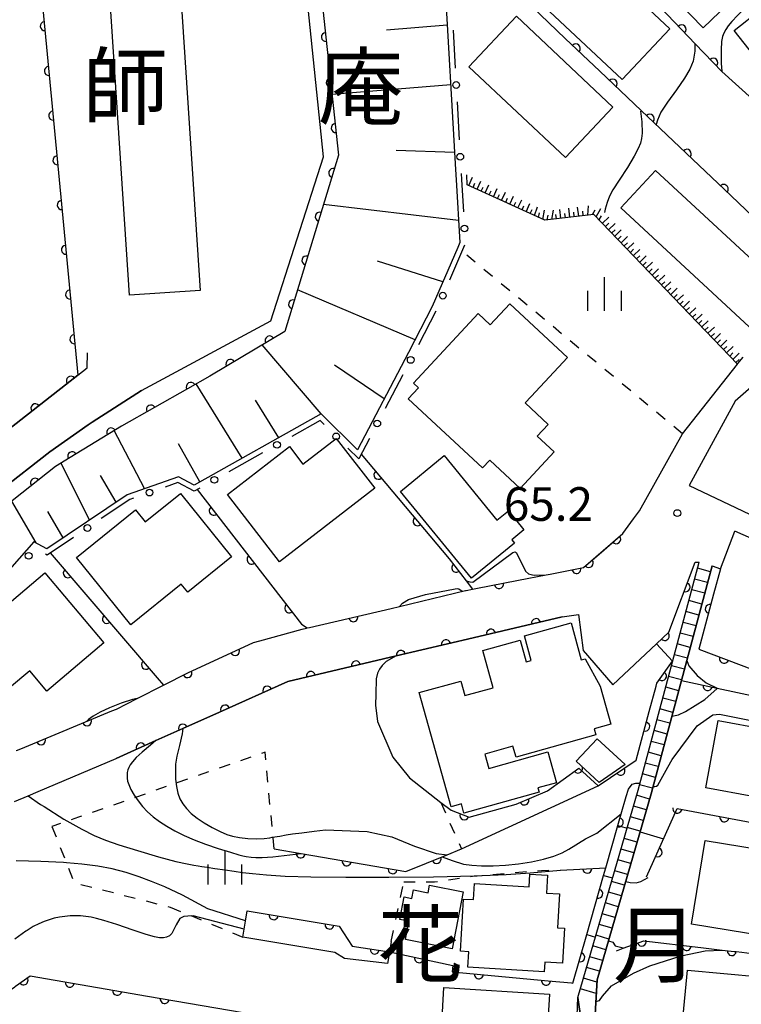
# Model space of a CAD drawing. Extents: x -4000 to -1999, y 105000 to 106501.
# Drawn here: x -2155 to -2075, y 105144 to 105253 of the extents above; entities that cross this region are included whole.
import ezdxf
from ezdxf.enums import TextEntityAlignment as Align

# ---------------------------------------------------------------- set-up
doc = ezdxf.new("R2010")
doc.units = 0
doc.linetypes.add('I', pattern=[2.5, 1.25, -1.25])
for name, color, linetype in [('2101000', 3, 'Continuous'), ('2214000', 3, 'Continuous'), ('2214990', 3, 'Continuous'), ('3001000', 3, 'Continuous'), ('3002000', 6, 'Continuous'), ('6101110', 2, 'Continuous'), ('6101990', 2, 'Continuous'), ('6110000', 4, 'Continuous'), ('6110110', 4, 'Continuous'), ('6110120', 2, 'Continuous'), ('6130000', 4, 'Continuous'), ('6130990', 4, 'Continuous'), ('6301000', 2, 'I'), ('6334000', 2, 'Continuous'), ('7101000', 4, 'Continuous'), ('7102000', 2, 'Continuous'), ('7312000', 4, 'Continuous'), ('8114000', 5, 'Continuous')]:
    doc.layers.add(name, color=color, linetype=linetype)
doc.layers.get('0').off()
doc.styles.add('PlotAnnotation', font='txt')
doc.styles.add('ROMANS', font='romans')

# ---------------------------------------------------------------- blocks, each defined once
blk = doc.blocks.new('633400')
at = {"layer": '6334000'}
for points in [[(0, -0.75), (0, 0.75)], [(-0.75, -0.75), (-0.75, 0.15)], [(0.75, -0.75), (0.75, 0.15)]]:
    blk.add_lwpolyline(points, dxfattribs=at)
blk = doc.blocks.new('731200')
at = {"layer": '7312000'}
blk.add_circle((0, 0), 0.15, dxfattribs=at)
blk = doc.blocks.new('M07')
blk.add_arc((0, 0), 0.5, 180, 0)

msp = doc.modelspace()

# ---------------------------------------------------------------- linework, layer by layer
at = {"layer": '2101000', "flags": 128}
for points in [[(-2223.2, 105162.86), (-2223.08, 105162.81), (-2221.3, 105161.93), (-2220.8, 105161.81), (-2218.16, 105161.17), (-2212.53, 105161.33), (-2208.35, 105162.31), (-2207.05, 105163.18), (-2205.1, 105164.47), (-2194.44, 105178.14), (-2192.09, 105180.66), (-2191.02, 105181.67), (-2189.59, 105183.02), (-2188.82, 105183.58), (-2185.88, 105185.72), (-2179.58, 105190.33), (-2167.54, 105199.16), (-2148.95, 105213.68), (-2147.91, 105214.49), (-2147.88, 105216.19)], [(-2155.66, 105171.88), (-2154.85, 105172.22), (-2145.14, 105176.24), (-2144.64, 105176.45), (-2142.34, 105177.62), (-2139.4, 105179.11), (-2136.69, 105180.48), (-2129.36, 105183.87), (-2128.64, 105184.06), (-2123.91, 105185.35), (-2123.46, 105185.47), (-2123.36, 105185.5), (-2123.12, 105185.55), (-2113.99, 105187.67), (-2113.08, 105187.89), (-2105.72, 105189.67), (-2105.63, 105189.69), (-2104.92, 105189.83), (-2104.57, 105189.9), (-2099.79, 105190.82), (-2096.7, 105191.42), (-2096.28, 105191.5), (-2092.54, 105192.23), (-2088.16, 105196.02), (-2086.96, 105197.66), (-2086.31, 105198.55), (-2081.5, 105207.15), (-2075.38, 105214.92), (-2075.32, 105214.99), (-2074.75, 105215.71)], [(-2072.95, 105213.14), (-2075.63, 105210.79), (-2080.77, 105201.38), (-2069.56, 105196.05)], [(-2141.83, 105211.98), (-2147.36, 105208.46), (-2147.8, 105208.15), (-2152.08, 105205.12), (-2157.73, 105200.75)], [(-2077.27, 105192.1), (-2075.65, 105196.28)], [(-2026.72, 105143.22), (-2012.34, 105148.68), (-2011.87, 105149.34), (-2010.32, 105151.51), (-2008.82, 105154.89), (-2007.87, 105157.75), (-2009.3, 105159.74), (-2015.27, 105162.26), (-2015.37, 105162.3), (-2018.38, 105162.24), (-2019.58, 105162.41), (-2021.57, 105162.69), (-2024.96, 105164.53), (-2025.51, 105164.87), (-2027.61, 105166.15), (-2030.2, 105167.97), (-2032.07, 105169.28), (-2033.04, 105169.96), (-2037.16, 105173.87), (-2039.57, 105176.16), (-2045.68, 105180.79), (-2053.69, 105185.84), (-2066.65, 105192.31), (-2075.65, 105196.28)], [(-2094.92, 105186.73), (-2093.12, 105186.98), (-2092.58, 105182.99), (-2089.29, 105179.16), (-2084.42, 105183.72), (-2083.03, 105185.01), (-2080.1, 105192.85), (-2079.65, 105192.83)], [(-2091.14, 105130.2), (-2093.18, 105144.27), (-2086.46, 105167.4), (-2079.65, 105192.83)], [(-2089.66, 105130.45), (-2091.29, 105141.75), (-2091.04, 105146.24), (-2085.01, 105166.99), (-2078.2, 105192.42)], [(-2078.2, 105192.42), (-2077.27, 105192.1)], [(-2156, 105166.15), (-2154.5, 105166.79), (-2153.39, 105167.26), (-2144.68, 105170.95), (-2144.28, 105171.12), (-2140.24, 105172.93), (-2137.23, 105174.28), (-2133.14, 105176.12), (-2125.52, 105179.54), (-2122.7, 105180.2), (-2113.43, 105182.38), (-2104.86, 105184.39), (-2094.92, 105186.73)]]:
    msp.add_lwpolyline(points, dxfattribs=at)
at = {"layer": '2214000', "flags": 128}
for points in [[(-2091.14, 105130.2), (-2093.18, 105144.27), (-2086.46, 105167.4), (-2079.65, 105192.83)], [(-2078.2, 105192.42), (-2085.01, 105166.99), (-2091.04, 105146.24), (-2091.29, 105141.75), (-2089.66, 105130.45)]]:
    msp.add_lwpolyline(points, dxfattribs=at)
at = {"layer": '2214990', "flags": 128}
for points in [[(-2078.38, 105191.77), (-2079.82, 105192.16)], [(-2078.7, 105190.56), (-2080.15, 105190.95)], [(-2079.02, 105189.36), (-2080.47, 105189.74)], [(-2079.35, 105188.15), (-2080.79, 105188.54)], [(-2079.67, 105186.94), (-2081.12, 105187.33)], [(-2079.99, 105185.73), (-2081.44, 105186.12)], [(-2080.32, 105184.53), (-2081.76, 105184.91)], [(-2080.64, 105183.32), (-2082.09, 105183.71)], [(-2080.96, 105182.11), (-2082.41, 105182.5)], [(-2081.29, 105180.9), (-2082.74, 105181.29)], [(-2081.61, 105179.7), (-2083.06, 105180.08)], [(-2081.93, 105178.49), (-2083.38, 105178.88)], [(-2082.26, 105177.28), (-2083.71, 105177.67)], [(-2082.58, 105176.07), (-2084.03, 105176.46)], [(-2082.9, 105174.87), (-2084.35, 105175.25)], [(-2083.23, 105173.66), (-2084.68, 105174.05)], [(-2083.55, 105172.45), (-2085, 105172.84)], [(-2083.87, 105171.24), (-2085.32, 105171.63)], [(-2084.2, 105170.04), (-2085.65, 105170.42)], [(-2084.52, 105168.83), (-2085.97, 105169.22)], [(-2084.84, 105167.62), (-2086.29, 105168.01)], [(-2085.18, 105166.42), (-2086.62, 105166.84)], [(-2085.53, 105165.22), (-2086.97, 105165.64)], [(-2085.88, 105164.02), (-2087.32, 105164.44)], [(-2086.23, 105162.82), (-2087.67, 105163.24)], [(-2086.57, 105161.62), (-2088.01, 105162.03)], [(-2086.92, 105160.42), (-2088.36, 105160.83)], [(-2087.27, 105159.22), (-2088.71, 105159.63)], [(-2087.62, 105158.02), (-2089.06, 105158.43)], [(-2087.97, 105156.81), (-2089.41, 105157.23)], [(-2088.32, 105155.61), (-2089.76, 105156.03)], [(-2088.67, 105154.41), (-2090.11, 105154.83)], [(-2089.01, 105153.21), (-2090.46, 105153.63)], [(-2089.36, 105152.01), (-2090.8, 105152.43)], [(-2089.71, 105150.81), (-2091.15, 105151.23)], [(-2090.06, 105149.61), (-2091.5, 105150.03)], [(-2090.41, 105148.41), (-2091.85, 105148.83)], [(-2090.76, 105147.21), (-2092.2, 105147.63)], [(-2091.05, 105146), (-2092.55, 105146.44)], [(-2091.12, 105144.75), (-2092.89, 105145.27)]]:
    msp.add_lwpolyline(points, dxfattribs=at)
at = {"layer": '3001000', "flags": 128}
for points in [[(-2087.66, 105261.17), (-2081.25, 105267.37), (-2072.78, 105258.61), (-2079.19, 105252.41), (-2087.66, 105261.17)], [(-2088.25, 105246.64), (-2097.49, 105255.33), (-2092.17, 105260.99), (-2082.93, 105252.29), (-2088.25, 105246.64)], [(-2071.97, 105247.38), (-2075.75, 105252.13), (-2066.72, 105259.3), (-2062.94, 105254.54), (-2071.97, 105247.38)], [(-2105.32, 105248.08), (-2100.01, 105253.7), (-2089.26, 105243.57), (-2094.57, 105237.94), (-2105.32, 105248.08)], [(-2088.4, 105232.33), (-2084.53, 105236.52), (-2070.19, 105223.28), (-2074.06, 105219.09), (-2088.4, 105232.33)], [(-2098.39, 105211.3), (-2099.05, 105210.6), (-2096.48, 105208.2), (-2097.71, 105206.87), (-2095.83, 105205.12), (-2099.62, 105201.05), (-2103.01, 105204.21), (-2103.82, 105203.35), (-2112.11, 105211.06), (-2110.96, 105212.29), (-2111.51, 105212.8), (-2104.31, 105220.55), (-2102.97, 105219.3), (-2100.78, 105221.65), (-2094.34, 105215.66), (-2098.39, 105211.3)], [(-2132.27, 105200.36), (-2125.34, 105205.72), (-2123.84, 105203.77), (-2120.13, 105206.64), (-2115.83, 105201.09), (-2126.46, 105192.86), (-2132.27, 105200.36)], [(-2112.94, 105200.73), (-2108.07, 105204.71), (-2102.2, 105197.52), (-2100.92, 105198.56), (-2099.19, 105196.44), (-2100.55, 105195.33), (-2100.23, 105194.94), (-2105.03, 105191.03), (-2112.94, 105200.73)], [(-2142.53, 105198.68), (-2141.42, 105197.32), (-2137.51, 105200.48), (-2131.81, 105193.44), (-2136.69, 105189.48), (-2137.43, 105190.39), (-2143.03, 105185.86), (-2149.1, 105193.36), (-2142.53, 105198.68)], [(-2158.61, 105186.58), (-2152.63, 105191.64), (-2146.03, 105183.85), (-2152.39, 105178.46), (-2154.31, 105180.73), (-2156.57, 105178.81), (-2160.34, 105183.26), (-2157.7, 105185.51), (-2158.61, 105186.58)], [(-2107.3, 105165.55), (-2110.86, 105178.28), (-2106.23, 105179.58), (-2105.78, 105177.96), (-2102.64, 105178.83), (-2103.79, 105182.97), (-2099.62, 105184.13), (-2098.95, 105181.71), (-2098.37, 105181.87), (-2099.13, 105184.6), (-2093.94, 105186.05), (-2092.79, 105181.94), (-2092.35, 105182.07), (-2090.67, 105179), (-2089.49, 105174.77), (-2091.36, 105174.24), (-2091.17, 105173.57), (-2100.07, 105171.08), (-2100.42, 105172.32), (-2103.55, 105171.44), (-2103.1, 105169.83), (-2096.53, 105171.67), (-2095.57, 105168.23), (-2097.63, 105167.66), (-2097.5, 105167.17), (-2105.88, 105164.83), (-2106.17, 105165.87), (-2107.3, 105165.55)], [(-2078.9, 105167.66), (-2077.52, 105175.17), (-2067.03, 105173.23), (-2068.41, 105165.72), (-2078.9, 105167.66)], [(-2091.01, 105173.15), (-2087.91, 105170.26), (-2090.8, 105168.26), (-2093.35, 105170.63), (-2091.01, 105173.15)], [(-2080.49, 105152.46), (-2078.97, 105161.78), (-2066.72, 105159.78), (-2068.41, 105149.38), (-2070.25, 105149.68), (-2070.27, 105150.79), (-2080.49, 105152.46)], [(-2096.92, 105147.16), (-2105.44, 105147.66), (-2105.34, 105149.39), (-2106.26, 105149.44), (-2105.92, 105155.27), (-2104.81, 105155.2), (-2104.71, 105156.99), (-2098.61, 105156.63), (-2098.52, 105158.05), (-2096.56, 105157.93), (-2096.68, 105155.93), (-2095.21, 105155.85), (-2095.43, 105152.05), (-2094.66, 105152), (-2094.89, 105148.11), (-2096.86, 105148.23), (-2096.92, 105147.16)], [(-2107.2, 105149.73), (-2112.41, 105150.75), (-2112.01, 105152.8), (-2113.05, 105153), (-2112.56, 105155.51), (-2111.68, 105155.34), (-2111.5, 105156.28), (-2109.89, 105155.96), (-2109.72, 105156.81), (-2105.96, 105156.07), (-2107.2, 105149.73)], [(-2069.69, 105136.66), (-2073.07, 105136.97), (-2073.31, 105134.38), (-2073.49, 105134.4), (-2080.52, 105135.05), (-2080.33, 105137.12), (-2081.04, 105137.19), (-2080.89, 105138.8), (-2082.33, 105138.93), (-2082.09, 105141.56), (-2081.5, 105141.51), (-2080.96, 105147.35), (-2072.84, 105146.59), (-2072.97, 105145.25), (-2069.84, 105144.96), (-2070.04, 105142.8), (-2068.01, 105142.61), (-2068.47, 105137.73), (-2069.58, 105137.84), (-2069.69, 105136.66)], [(-2096.86, 105134.51), (-2107.54, 105135.16), (-2107.17, 105141.23), (-2108.36, 105141.3), (-2108.11, 105145.39), (-2096.35, 105144.67), (-2096.5, 105142.23), (-2095.27, 105142.15), (-2095.46, 105138.91), (-2096.59, 105138.98), (-2096.86, 105134.51)]]:
    msp.add_lwpolyline(points, close=True, dxfattribs=at)
at = {"layer": '3002000', "flags": 128}
msp.add_lwpolyline([(-2137.82, 105261.58), (-2135.3, 105223.13), (-2143.2, 105222.62), (-2145.72, 105261.06), (-2137.82, 105261.58)], close=True, dxfattribs=at)
at = {"layer": '6101110', "flags": 128}
for points in [[(-2108.04, 105258.01), (-2106.81, 105236.61), (-2106.74, 105235.48), (-2106.34, 105228.47), (-2106.58, 105227.91), (-2109.42, 105221.34), (-2112.06, 105216.22), (-2117.77, 105205.35), (-2121.81, 105209.36), (-2135.99, 105201.42), (-2137.73, 105202.36), (-2143.43, 105200.35), (-2152.41, 105194.33), (-2153.85, 105195.1), (-2159.89, 105188.28)], [(-2075.38, 105214.92), (-2091.38, 105231.62), (-2096.86, 105230.96), (-2105.51, 105234.92), (-2105.57, 105236.04)]]:
    msp.add_lwpolyline(points, dxfattribs=at)
at = {"layer": '6101990', "flags": 128}
for points in [[(-2107.74, 105252.7), (-2114.52, 105252.15)], [(-2107.35, 105246.07), (-2120.6, 105244.98)], [(-2106.92, 105238.5), (-2113.44, 105238.73)], [(-2105.33, 105234.83), (-2104.91, 105235.75)], [(-2104.42, 105234.42), (-2104, 105235.33)], [(-2104.87, 105234.63), (-2104.66, 105235.08)], [(-2103.96, 105234.21), (-2103.75, 105234.66)], [(-2103.5, 105234), (-2103.09, 105234.91)], [(-2103.05, 105233.79), (-2102.84, 105234.25)], [(-2102.59, 105233.58), (-2102.17, 105234.49)], [(-2101.68, 105233.16), (-2101.26, 105234.08)], [(-2102.14, 105233.37), (-2101.93, 105233.83)], [(-2101.22, 105232.96), (-2101.01, 105233.41)], [(-2100.77, 105232.75), (-2100.35, 105233.66)], [(-2100.31, 105232.54), (-2100.1, 105232.99)], [(-2099.86, 105232.33), (-2099.44, 105233.24)], [(-2106.48, 105230.92), (-2121.55, 105232.73)], [(-2099.4, 105232.12), (-2099.19, 105232.58)], [(-2098.94, 105231.91), (-2098.53, 105232.83)], [(-2098.49, 105231.7), (-2098.28, 105232.16)], [(-2098.03, 105231.49), (-2097.67, 105232.44)], [(-2097.09, 105231.06), (-2096.91, 105232.09)], [(-2096.07, 105231.06), (-2095.9, 105232.09)], [(-2095.07, 105231.18), (-2095.19, 105232.17)], [(-2094.07, 105231.3), (-2094.19, 105232.29)], [(-2093.07, 105231.42), (-2093.2, 105232.42)], [(-2092.57, 105231.48), (-2092.63, 105231.98)], [(-2092.06, 105231.54), (-2091.99, 105232.56)], [(-2091.54, 105231.6), (-2091.25, 105232.12)], [(-2091.13, 105231.35), (-2090.62, 105232.28)], [(-2097.56, 105231.28), (-2097.46, 105231.79)], [(-2096.59, 105230.99), (-2096.5, 105231.51)], [(-2095.57, 105231.12), (-2095.63, 105231.61)], [(-2094.57, 105231.24), (-2094.63, 105231.73)], [(-2093.57, 105231.36), (-2093.63, 105231.86)], [(-2090.78, 105230.99), (-2090.53, 105231.45)], [(-2090.43, 105230.63), (-2089.71, 105231.32)], [(-2090.09, 105230.27), (-2089.73, 105230.62)], [(-2089.74, 105229.91), (-2089.02, 105230.6)], [(-2089.39, 105229.55), (-2089.03, 105229.89)], [(-2089.05, 105229.19), (-2088.33, 105229.88)], [(-2088.7, 105228.83), (-2088.34, 105229.17)], [(-2088.36, 105228.46), (-2087.63, 105229.16)], [(-2088.01, 105228.1), (-2087.65, 105228.45)], [(-2087.66, 105227.74), (-2086.94, 105228.43)], [(-2087.32, 105227.38), (-2086.96, 105227.73)], [(-2086.97, 105227.02), (-2086.25, 105227.71)], [(-2108.22, 105224.11), (-2115.51, 105226.38)], [(-2086.63, 105226.66), (-2086.26, 105227)], [(-2086.28, 105226.3), (-2085.56, 105226.99)], [(-2085.93, 105225.93), (-2085.57, 105226.28)], [(-2085.59, 105225.57), (-2084.86, 105226.27)], [(-2085.24, 105225.21), (-2084.88, 105225.56)], [(-2084.89, 105224.85), (-2084.17, 105225.54)], [(-2084.55, 105224.49), (-2084.19, 105224.84)], [(-2084.2, 105224.13), (-2083.48, 105224.82)], [(-2111.34, 105217.62), (-2124.45, 105223.21)], [(-2083.86, 105223.77), (-2083.49, 105224.11)], [(-2083.51, 105223.41), (-2082.79, 105224.1)], [(-2083.16, 105223.04), (-2082.8, 105223.39)], [(-2082.82, 105222.68), (-2082.09, 105223.38)], [(-2082.47, 105222.32), (-2082.11, 105222.67)], [(-2082.12, 105221.96), (-2081.4, 105222.65)], [(-2081.78, 105221.6), (-2081.42, 105221.94)], [(-2081.43, 105221.24), (-2080.71, 105221.93)], [(-2081.09, 105220.88), (-2080.72, 105221.22)], [(-2080.74, 105220.51), (-2080.02, 105221.21)], [(-2080.39, 105220.15), (-2080.03, 105220.5)], [(-2080.05, 105219.79), (-2079.32, 105220.48)], [(-2079.7, 105219.43), (-2079.34, 105219.78)], [(-2079.35, 105219.07), (-2078.63, 105219.76)], [(-2079.01, 105218.71), (-2078.65, 105219.05)], [(-2078.66, 105218.35), (-2077.94, 105219.04)], [(-2078.32, 105217.98), (-2077.95, 105218.33)], [(-2077.97, 105217.62), (-2077.25, 105218.32)], [(-2077.62, 105217.26), (-2077.26, 105217.61)], [(-2077.28, 105216.9), (-2076.55, 105217.59)], [(-2121.81, 105209.36), (-2128.39, 105217.06)], [(-2076.93, 105216.54), (-2076.57, 105216.88)], [(-2076.58, 105216.18), (-2075.86, 105216.87)], [(-2076.24, 105215.81), (-2075.88, 105216.16)], [(-2075.89, 105215.45), (-2075.17, 105216.15)], [(-2075.54, 105215.09), (-2075.18, 105215.44)], [(-2114.77, 105211.06), (-2120.32, 105214.81)], [(-2130.6, 105204.44), (-2135.76, 105212.72)], [(-2126.54, 105206.71), (-2129.14, 105210.89)], [(-2141.5, 105201.03), (-2144.9, 105207.5)], [(-2135.35, 105201.78), (-2137.71, 105206.03)], [(-2147.63, 105197.53), (-2150.82, 105203.88)], [(-2144.68, 105199.51), (-2146.43, 105202.51)], [(-2153.6, 105194.97), (-2156.32, 105199.63)], [(-2150.58, 105195.55), (-2152.3, 105198.5)]]:
    msp.add_lwpolyline(points, dxfattribs=at)
at = {"layer": '6110000', "flags": 128}
for points in [[(-2060.71, 105232.76), (-2063.06, 105234.88), (-2077.12, 105247.54), (-2080.08, 105250.65), (-2090.13, 105261.2), (-2078.24, 105275.54), (-2076.51, 105277.63)], [(-2153.32, 105259.61), (-2148.95, 105213.68), (-2167.54, 105199.16), (-2179.58, 105190.33), (-2185.88, 105185.72), (-2188.82, 105183.58), (-2189.59, 105183.02), (-2191.02, 105181.67), (-2192.09, 105180.66), (-2194.44, 105178.14), (-2205.1, 105164.47), (-2207.05, 105163.18), (-2208.35, 105162.31), (-2212.53, 105161.33), (-2218.16, 105161.17), (-2220.8, 105161.81), (-2221.3, 105161.93), (-2223.08, 105162.81)], [(-2066.47, 105224.56), (-2066.49, 105224.58), (-2067.65, 105225.68), (-2068.07, 105226.08), (-2076.87, 105234.42), (-2078.23, 105235.72), (-2086.12, 105243.21), (-2090.72, 105247.57), (-2094.58, 105251.24), (-2098.28, 105254.75), (-2099.7, 105256.1)], [(-2117.35, 105204.86), (-2107.54, 105193.22), (-2105.64, 105190.76), (-2104.92, 105189.83)], [(-2135.62, 105200.94), (-2124.01, 105185.91), (-2123.36, 105185.5)], [(-2096.28, 105191.5), (-2092.54, 105192.23), (-2090.55, 105193.95), (-2088.16, 105196.02), (-2086.96, 105197.66)], [(-2096.7, 105191.42), (-2096.28, 105191.5), (-2092.54, 105192.23), (-2090.55, 105193.95), (-2088.16, 105196.02)], [(-2152.02, 105193.87), (-2140.11, 105179.94), (-2139.4, 105179.11)], [(-2090.9, 105167.9), (-2086.68, 105170.74), (-2085.21, 105176.18), (-2084.45, 105179.01), (-2084.35, 105179.33), (-2082.61, 105181.78), (-2084.42, 105183.72), (-2083.03, 105185.01), (-2080.1, 105192.85)], [(-2077.27, 105192.1), (-2078.03, 105189.26), (-2079.68, 105183.12)], [(-2104.92, 105189.83), (-2104.57, 105189.9), (-2099.79, 105190.82)], [(-2123.36, 105185.5), (-2123.12, 105185.55), (-2113.99, 105187.67), (-2113.08, 105187.89)], [(-2094.92, 105186.73), (-2104.86, 105184.39), (-2113.43, 105182.38), (-2122.7, 105180.2), (-2125.52, 105179.54), (-2133.14, 105176.12), (-2137.23, 105174.28), (-2140.24, 105172.93), (-2144.28, 105171.12), (-2144.68, 105170.95)], [(-2139.4, 105179.11), (-2136.69, 105180.48), (-2129.36, 105183.87), (-2128.64, 105184.06)], [(-2079.68, 105183.12), (-2063.08, 105176.85), (-2058.29, 105165.92), (-2057.81, 105164.84), (-2057.49, 105164.11), (-2055.05, 105164.82), (-2044.2, 105167.95), (-2038.72, 105169.53), (-2032.07, 105169.28)], [(-2081.63, 105179.63), (-2077.62, 105178.78), (-2065.24, 105176.14), (-2066.34, 105165.7), (-2066.53, 105163.84)], [(-2155.82, 105171.82), (-2155.66, 105171.88), (-2154.85, 105172.22), (-2145.14, 105176.24)], [(-2108.46, 105166.02), (-2107.3, 105165.16), (-2105.3, 105164.4), (-2100.07, 105165.85), (-2096.58, 105167.35), (-2093.08, 105169.85), (-2090.9, 105167.9)], [(-2095.12, 105158.49), (-2090.06, 105158.74), (-2088.71, 105163.46), (-2088.35, 105164.75), (-2087.79, 105166.7)], [(-2085.51, 105157.75), (-2082.08, 105165.35), (-2066.64, 105162.48), (-2065.33, 105162.24), (-2065.23, 105161.02), (-2065.21, 105160.78), (-2064.56, 105153.05), (-2064.05, 105146.89), (-2064.03, 105146.64), (-2063.84, 105144.35), (-2058.12, 105144.25), (-2049.43, 105144.11), (-2048.81, 105137.14)], [(-2127.04, 105160.85), (-2124.04, 105160.34), (-2112.35, 105158.34), (-2107.77, 105160.21), (-2106.16, 105160.87)], [(-2093.73, 105145.89), (-2092.18, 105151.31), (-2090.31, 105157.89), (-2090.06, 105158.74)], [(-2113.99, 105150.55), (-2114.17, 105149.38), (-2107.13, 105147.85), (-2107.21, 105147.16)], [(-2088.88, 105149.49), (-2088.11, 105149.77), (-2085.83, 105150.6), (-2079.47, 105149.86), (-2077.07, 105149.58), (-2075.75, 105149.43), (-2075.53, 105149.41), (-2074.87, 105149.33), (-2073.77, 105149.2), (-2073.75, 105149.2), (-2067.46, 105147.02), (-2067.45, 105145.04), (-2067.4, 105138.24), (-2067.38, 105135.39), (-2067.35, 105130.74), (-2059.55, 105131.87), (-2054.25, 105132.63), (-2054.2, 105132.65)], [(-2166.25, 105138.27), (-2164.25, 105139.68), (-2162.98, 105140.57), (-2155.99, 105145.49), (-2155.89, 105145.56), (-2154.27, 105146.7), (-2141.16, 105144.45), (-2107.85, 105138.74), (-2108.46, 105135.39)], [(-2107.21, 105147.16), (-2096.49, 105146.15), (-2093.88, 105145.91), (-2093.73, 105145.89)]]:
    msp.add_lwpolyline(points, dxfattribs=at)
at = {"layer": '6110110', "flags": 128}
for points in [[(-2122.29, 105260.79), (-2119.87, 105238.22), (-2125.87, 105218.56), (-2134.03, 105213.7), (-2134.24, 105213.58), (-2136.73, 105212.17), (-2144.06, 105208.01), (-2149.8, 105204.51), (-2151.45, 105203.5), (-2157.18, 105198.95)], [(-2130.07, 105153.96), (-2119.8, 105152.24), (-2118.36, 105150), (-2114.17, 105149.38), (-2114.42, 105148.08)], [(-2108.46, 105135.39), (-2107.59, 105134.61), (-2106.47, 105133.6), (-2105.64, 105132.64), (-2104.88, 105132.07), (-2104.19, 105131.94), (-2093.14, 105132.08), (-2093.28, 105133.71), (-2093.48, 105136.15), (-2093.18, 105144.27)]]:
    msp.add_lwpolyline(points, dxfattribs=at)
at = {"layer": '6110120', "flags": 128}
for points in [[(-2157.73, 105200.75), (-2152.08, 105205.12), (-2147.8, 105208.15), (-2147.36, 105208.46), (-2141.83, 105211.98), (-2127.42, 105219.73), (-2121.53, 105238.05), (-2123.77, 105259.69)], [(-2114.42, 105148.08), (-2119.22, 105148.62), (-2120.3, 105149.3), (-2130.56, 105151.02), (-2130.26, 105152.8), (-2130.07, 105153.96)], [(-2093.18, 105144.27), (-2091.14, 105130.2), (-2097.81, 105129.08), (-2100.35, 105129.19), (-2102.57, 105129.57), (-2103.51, 105129.72), (-2104.95, 105130.24), (-2105.99, 105130.95), (-2106.61, 105131.71), (-2106.8, 105133.34), (-2108.46, 105135.39)]]:
    msp.add_lwpolyline(points, dxfattribs=at)
at = {"layer": '6130000'}
for points in [[(-2107.1, 105252.17), (-2106.86, 105247.91)], [(-2106.64, 105244.17), (-2106.4, 105239.91)], [(-2106.18, 105236.17), (-2106.14, 105235.52), (-2105.93, 105231.91)], [(-2105.81, 105228.17), (-2106.03, 105227.67), (-2107.5, 105224.27)], [(-2109, 105220.84), (-2110.96, 105217.05)], [(-2112.69, 105213.73), (-2114.68, 105209.95)], [(-2121.47, 105208.18), (-2121.91, 105208.62), (-2125.09, 105206.84)], [(-2116.42, 105206.63), (-2117.62, 105204.35), (-2118.82, 105205.54)], [(-2128.36, 105205.01), (-2132.09, 105202.92)], [(-2135.35, 105201.09), (-2135.98, 105200.74), (-2137.78, 105201.71), (-2139.2, 105201.21)], [(-2142.73, 105199.96), (-2143.16, 105199.81), (-2146.33, 105197.69)], [(-2149.44, 105195.6), (-2152.38, 105193.63), (-2152.57, 105193.73)]]:
    msp.add_lwpolyline(points, dxfattribs=at)
at = {"layer": '6130990'}
for centre in [(-2106.75, 105246.04), (-2106.29, 105238.04), (-2105.83, 105230.04), (-2108.24, 105222.55), (-2111.82, 105215.38), (-2115.55, 105208.29), (-2120.14, 105206.86), (-2126.73, 105205.92), (-2133.72, 105202.01), (-2140.96, 105200.59), (-2147.88, 105196.64), (-2154.43, 105193.54)]:
    msp.add_circle(centre, 0.375, dxfattribs=at)
at = {"layer": '6301000', "flags": 128}
for points in [[(-2081.5, 105207.15), (-2106.1, 105227.51)], [(-2127.04, 105160.85), (-2128.07, 105171.64), (-2148.86, 105164.39), (-2151.84, 105163.35)], [(-2108.46, 105166.02), (-2106.5, 105161.64), (-2106.16, 105160.87)], [(-2151.84, 105163.35), (-2150.23, 105159.31), (-2149.35, 105157.09), (-2138.64, 105154.37)], [(-2112.59, 105157.2), (-2109.16, 105157.17), (-2104.92, 105157.82), (-2097.23, 105158.46), (-2095.12, 105158.49)], [(-2113.99, 105150.55), (-2112.59, 105157.2)], [(-2138.64, 105154.37), (-2130.56, 105151.02)]]:
    msp.add_lwpolyline(points, dxfattribs=at)
at = {"layer": '7101000', "flags": 128}
for points in [[(-2080.12, 105250.62), (-2080.11, 105249.82), (-2080.3, 105248.69), (-2080.69, 105247.8), (-2081.29, 105246.79), (-2082.18, 105245.51), (-2083.19, 105244.11), (-2083.92, 105243), (-2084.31, 105242.13), (-2084.45, 105241.63)], [(-2082.69, 105175.66), (-2081.95, 105175.8), (-2081.17, 105176.19), (-2079.02, 105177.52), (-2077.63, 105178.73)], [(-2137.23, 105174.28), (-2137.32, 105173.7), (-2137.62, 105172.37), (-2137.9, 105171.21), (-2138.04, 105170.32), (-2138.07, 105169.5), (-2138.05, 105168.64), (-2137.95, 105167.83), (-2137.79, 105167.09), (-2137.56, 105166.44), (-2137.24, 105165.87), (-2136.82, 105165.35), (-2136.29, 105164.82), (-2135.64, 105164.3), (-2134.86, 105163.76), (-2133.98, 105163.24), (-2133.09, 105162.79), (-2132.34, 105162.47), (-2131.68, 105162.26), (-2130.91, 105162.12), (-2129.99, 105162.01), (-2129.05, 105161.98), (-2128.17, 105162.03), (-2127.55, 105162.11), (-2127.28, 105162.15), (-2126.42, 105162.29), (-2125.72, 105162.41), (-2125.02, 105162.52), (-2123.97, 105162.66), (-2122.6, 105162.83), (-2121.34, 105162.98)], [(-2106.16, 105160.87), (-2090.9, 105167.9)], [(-2121.34, 105162.98), (-2116.68, 105162.79), (-2113.94, 105162.22), (-2111.41, 105161.18), (-2108.98, 105160.33), (-2107.77, 105160.21)], [(-2091.18, 105143.83), (-2090.76, 105143.96), (-2090.41, 105144.42), (-2089.41, 105145.58), (-2086.97, 105147.01), (-2085.14, 105147.81), (-2081.67, 105148.94), (-2078.98, 105149.48), (-2077.07, 105149.58)]]:
    msp.add_lwpolyline(points, dxfattribs=at)
at = {"layer": '7102000', "flags": 128}
for points in [[(-2065.57, 105267.34), (-2066.02, 105265.56), (-2066.7, 105263.5), (-2067.29, 105262.34), (-2067.94, 105261.34), (-2068.69, 105260.37), (-2069.69, 105259.27), (-2071.12, 105257.85), (-2072.84, 105256.22), (-2074.33, 105254.81), (-2075.36, 105253.79), (-2076.01, 105253.11), (-2076.41, 105252.63), (-2076.67, 105252.23), (-2076.88, 105251.84), (-2077.03, 105251.44), (-2077.14, 105250.89), (-2077.2, 105249.95), (-2077.18, 105248.48), (-2077.12, 105247.54)], [(-2086.19, 105243.14), (-2086.04, 105241.95), (-2086.01, 105240.66), (-2086.08, 105240.08), (-2086.2, 105239.57), (-2086.44, 105238.96), (-2086.88, 105238.1), (-2087.63, 105236.86), (-2088.56, 105235.44), (-2089.26, 105234.34), (-2089.64, 105233.63), (-2089.91, 105232.94), (-2090.13, 105232.18), (-2090.19, 105231.82)], [(-2105.64, 105190.76), (-2105.21, 105190.63), (-2104.9, 105190.6), (-2100.41, 105193.91), (-2100.18, 105194), (-2100.05, 105193.9), (-2099.4, 105192.6), (-2099, 105191.81), (-2098.67, 105191.54), (-2098.22, 105191.43), (-2098.01, 105191.4), (-2096.7, 105191.42)], [(-2113.08, 105187.89), (-2112.74, 105188.27), (-2112.08, 105188.68), (-2110.17, 105189.23), (-2106.87, 105189.86), (-2106.6, 105189.88), (-2106.45, 105189.87), (-2106.08, 105189.58)], [(-2113.43, 105182.38), (-2114.56, 105181.77), (-2115.01, 105181.32), (-2115.31, 105180.91), (-2115.51, 105180.46), (-2115.69, 105179.81), (-2115.72, 105178.1), (-2115.74, 105176.87), (-2115.52, 105175.08), (-2113.82, 105171.08), (-2111.95, 105168.79), (-2108.46, 105166.02)], [(-2081.03, 105181.87), (-2080.78, 105181.27), (-2079.87, 105180.19), (-2078.86, 105179.38), (-2077.62, 105178.78)], [(-2142.34, 105177.62), (-2142.86, 105177.51), (-2144.13, 105177.11), (-2145.4, 105176.6), (-2146.44, 105176.1), (-2147.22, 105175.66), (-2147.74, 105175.27), (-2147.93, 105175.09)], [(-2084.8, 105167.8), (-2084.6, 105167.8), (-2084.41, 105167.85), (-2084.27, 105167.95), (-2083.13, 105169.97), (-2082.66, 105170.84), (-2079.87, 105174.58), (-2078.12, 105175.79), (-2077.39, 105175.9), (-2067.54, 105173.92), (-2066.94, 105173.65), (-2066.38, 105172.76), (-2067.08, 105168.5), (-2066.76, 105162.5)], [(-2140.24, 105172.93), (-2140.83, 105172.43), (-2141.78, 105171.63), (-2142.44, 105171.04), (-2142.86, 105170.58), (-2143.11, 105170.23), (-2143.27, 105169.94), (-2143.37, 105169.67), (-2143.43, 105169.38), (-2143.46, 105169.07), (-2143.44, 105168.75), (-2143.39, 105168.42), (-2143.26, 105168.03), (-2143.02, 105167.5), (-2142.65, 105166.86), (-2142.22, 105166.2), (-2141.72, 105165.58), (-2141.17, 105164.99), (-2140.54, 105164.43), (-2139.83, 105163.9), (-2139.02, 105163.38), (-2138.11, 105162.87), (-2137.09, 105162.36), (-2135.96, 105161.88), (-2134.71, 105161.4), (-2133.29, 105160.91), (-2131.91, 105160.48), (-2131, 105160.21), (-2130.56, 105160.09), (-2130.16, 105160.02), (-2129.63, 105159.95), (-2129.08, 105159.9), (-2128.39, 105159.9), (-2127.21, 105159.98), (-2125.29, 105160.18), (-2124.04, 105160.34)], [(-2087.79, 105166.7), (-2087.52, 105167.52), (-2087.1, 105168.08), (-2086.72, 105168.2), (-2086.24, 105168.19)], [(-2154.5, 105166.79), (-2153.12, 105165.82), (-2152.72, 105165.57), (-2150.51, 105164.19), (-2148.5, 105163.06), (-2147.11, 105162.36), (-2145.87, 105161.84), (-2144.36, 105161.31), (-2142.31, 105160.67), (-2139.94, 105159.97), (-2138, 105159.46), (-2136.75, 105159.18), (-2136, 105159.04), (-2135.52, 105158.96), (-2135.1, 105158.9), (-2134.53, 105158.82), (-2133.65, 105158.68), (-2132.53, 105158.51), (-2131.5, 105158.36), (-2130.57, 105158.23), (-2129.45, 105158.1), (-2127.9, 105157.96), (-2125.82, 105157.83), (-2122.97, 105157.74), (-2119.05, 105157.69), (-2114.26, 105157.69), (-2109.27, 105157.75), (-2104.73, 105157.86), (-2101.19, 105157.99)], [(-2094.17, 105160.81), (-2092.32, 105161.98), (-2091.05, 105162.62), (-2088.35, 105164.75)], [(-2088.71, 105163.46), (-2087.69, 105163.17)], [(-2086.24, 105162.75), (-2083.61, 105161.97)], [(-2108.31, 105159.99), (-2107.21, 105159.57), (-2105.94, 105159.17), (-2105.01, 105159.04), (-2103.91, 105158.97), (-2102.64, 105158.97), (-2101.25, 105159.05), (-2099.79, 105159.19), (-2098.34, 105159.41), (-2097.01, 105159.7), (-2095.87, 105160.05), (-2094.93, 105160.42), (-2094.17, 105160.81)], [(-2130.25, 105152.85), (-2134.43, 105154.19), (-2137.29, 105155.71), (-2139.26, 105156.63), (-2140.72, 105157.24), (-2142.09, 105157.75), (-2143.57, 105158.22), (-2145.1, 105158.62), (-2146.72, 105158.93), (-2148.49, 105159.17), (-2150.23, 105159.31), (-2150.55, 105159.34), (-2153.08, 105159.46), (-2155.82, 105159.54)], [(-2101.19, 105157.99), (-2098.48, 105158.18), (-2095.12, 105158.49)], [(-2090.31, 105157.89), (-2089.3, 105157.62)], [(-2087.84, 105157.24), (-2087.34, 105157.11), (-2086.66, 105157.08), (-2086.16, 105157.21), (-2085.33, 105157.67)], [(-2130.41, 105151.91), (-2136.09, 105153.4), (-2136.66, 105153.37), (-2137.14, 105153.31), (-2137.57, 105153.08), (-2137.99, 105152.39), (-2138.47, 105151.41), (-2138.74, 105151.16), (-2139.04, 105151.01), (-2139.4, 105150.94), (-2139.83, 105150.95), (-2140.41, 105151.06), (-2141.31, 105151.32), (-2142.79, 105151.8), (-2144.61, 105152.42), (-2146.03, 105152.88), (-2146.85, 105153.11), (-2147.46, 105153.24), (-2148.05, 105153.33), (-2148.64, 105153.38), (-2149.23, 105153.4), (-2149.82, 105153.38), (-2150.4, 105153.33), (-2150.99, 105153.24), (-2151.57, 105153.12), (-2152.15, 105152.95), (-2152.72, 105152.76), (-2153.29, 105152.52), (-2153.92, 105152.2), (-2154.61, 105151.77), (-2154.74, 105151.69), (-2155.96, 105150.79)], [(-2092.18, 105151.31), (-2091.21, 105151.03)], [(-2089.77, 105150.62), (-2089.29, 105150.45), (-2089, 105150.03), (-2088.13, 105149.82)]]:
    msp.add_lwpolyline(points, dxfattribs=at)

# ---------------------------------------------------------------- block references
at = {"layer": '6110000'}
for p, rotation in [((-2152.65, 105252.6), 275.4350337888502), ((-2081.6, 105252.25), 133.6095987359488), ((-2093.4, 105250.12), 136.4454035417319), ((-2078.07, 105248.54), 133.5844121692156), ((-2152.18, 105247.61), 275.4350337888502), ((-2089.28, 105246.2), 136.5343414996994), ((-2151.7, 105242.63), 275.4350337888502), ((-2085.15, 105242.29), 136.4898014656374), ((-2081.02, 105238.37), 136.4898014656374), ((-2151.23, 105237.64), 275.4350337888502), ((-2076.9, 105234.45), 136.2921668861887), ((-2150.75, 105232.65), 275.4350337888502), ((-2150.28, 105227.66), 275.4350337888502), ((-2149.81, 105222.67), 275.4350337888502), ((-2149.33, 105217.69), 275.4350337888502), ((-2149.73, 105213.07), 217.9921527710027), ((-2153.68, 105209.99), 217.9921527710027), ((-2115.42, 105202.57), 310.1236367498423), ((-2133.79, 105198.57), 307.6844746956051), ((-2111.06, 105197.4), 310.1236367498423), ((-2088.89, 105195.39), 40.89612452745484), ((-2129.58, 105193.12), 307.6844746956051), ((-2106.75, 105192.2), 307.6809806243387), ((-2091.95, 105192.74), 40.83756456150061), ((-2150.07, 105191.59), 310.5300861020664), ((-2093.34, 105192.07), 11.04453961357481), ((-2101.97, 105190.4), 10.89441839233884), ((-2081.15, 105190.04), 69.50805295480892), ((-2125.37, 105187.68), 307.6844746956051), ((-2078.47, 105187.61), 254.9582871312742), ((-2145.71, 105186.49), 310.5300861020664), ((-2118.22, 105186.69), 13.07250784760092), ((-2097.84, 105186.04), 193.2469453698363), ((-2102.86, 105184.86), 193.2469453698363), ((-2083.48, 105184.6), 42.86308914609422), ((-2107.88, 105183.68), 193.1995224867342), ((-2131.41, 105182.92), 24.81973642729671), ((-2112.91, 105182.5), 193.1995224867342), ((-2141.35, 105181.39), 310.5300861020664), ((-2117.93, 105181.32), 193.2336296766129), ((-2076.87, 105182.06), 339.3079054310743), ((-2136.72, 105180.46), 26.81819730377651), ((-2122.95, 105180.14), 193.1725534233932), ((-2083.79, 105180.12), 54.61747481002506), ((-2127.82, 105178.51), 204.1714442097824), ((-2078.7, 105179.01), 348.0321544777764), ((-2132.53, 105176.4), 204.1714442097824), ((-2147.91, 105175.09), 22.48985718077837), ((-2137.23, 105174.28), 204.1564720976421), ((-2085.66, 105174.5), 74.87864551966969), ((-2153.05, 105172.97), 22.48985718077837), ((-2141.94, 105172.17), 204.1333245081279), ((-2093.14, 105169.81), 35.53767779197438), ((-2088.41, 105169.57), 33.93999300534178), ((-2099.14, 105166.25), 23.25800540370372), ((-2082.08, 105165.35), 349.4699918707024), ((-2105.85, 105164.61), 339.1932089870556), ((-2088.61, 105163.81), 74.40718906065479), ((-2076.83, 105164.37), 349.4699918707024), ((-2084.28, 105160.48), 65.70959185418397), ((-2124.08, 105160.35), 350.3519546837289), ((-2118.96, 105159.47), 350.2914678900952), ((-2108.94, 105159.73), 22.21004362794668), ((-2113.84, 105158.59), 350.2914678900952), ((-2092.12, 105158.64), 2.828519111080102), ((-2090.89, 105155.86), 74.13514028230132), ((-2086.06, 105150.52), 20.0032810913581), ((-2081.04, 105150.04), 353.3633511919138), ((-2076, 105149.46), 353.5169263067272), ((-2110.89, 105148.67), 347.7386051586794), ((-2092.91, 105148.77), 74.0406431394309), ((-2155, 105146.19), 35.13419305690368), ((-2104.22, 105146.88), 354.6176851600346), ((-2149.85, 105145.94), 350.2615045012209), ((-2096.72, 105146.17), 354.6176851600346), ((-2144.55, 105145.03), 350.2615045012209), ((-2139.25, 105144.12), 350.2728988696777)]:
    msp.add_blockref('M07', p, dxfattribs=dict(at, rotation=rotation))
at = {"layer": '6110110'}
for p, rotation in [((-2121.28, 105251.4), 276.1199852611185), ((-2120.74, 105246.32), 276.1199852611185), ((-2120.19, 105241.24), 276.1199852611185), ((-2120.47, 105236.24), 253.0284293213756), ((-2121.97, 105231.35), 253.0284293213756), ((-2123.46, 105226.47), 253.0284293213756), ((-2124.95, 105221.58), 253.0284293213756), ((-2127.55, 105217.56), 210.7775303855377), ((-2131.93, 105214.95), 210.7775303855377), ((-2136.35, 105212.38), 209.52136183464), ((-2140.8, 105209.86), 209.576240784651), ((-2145.22, 105207.3), 211.3730051401073), ((-2149.58, 105204.65), 211.3730051401073), ((-2153.73, 105201.69), 218.4519055909621), ((-2127.11, 105153.46), 350.4924490521413), ((-2120.88, 105152.42), 350.4924490521413), ((-2115.83, 105149.63), 351.5829428856722)]:
    msp.add_blockref('M07', p, dxfattribs=dict(at, rotation=rotation))
at = {"layer": '6334000', "xscale": 2.5, "yscale": 2.5, "zscale": 2.5}
for p in [(-2090.2, 105222.73), (-2132.52, 105158.75)]:
    msp.add_blockref('633400', p, dxfattribs=at)
at = {"layer": '7312000', "xscale": 2.5, "yscale": 2.5, "zscale": 2.5}
msp.add_blockref('731200', (-2082.08, 105198.31, 65.2), dxfattribs=at)

# ---------------------------------------------------------------- texts
at = {"layer": '7312000', "style": 'ROMANS'}
msp.add_text('65.2', height=3.75, dxfattribs=at).set_placement((-2101.43, 105197.44))
at = {"layer": '8114000', "style": 'PlotAnnotation'}
for s, p in [('師', (-2143.64, 105245.85)), ('庵', (-2117.39, 105245.85)), ('花', (-2110.72, 105150.18)), ('月', (-2084.47, 105150.18))]:
    msp.add_text(s, height=7, dxfattribs=at).set_placement(p, align=Align.MIDDLE_CENTER)

doc.saveas('drawing.dxf')
